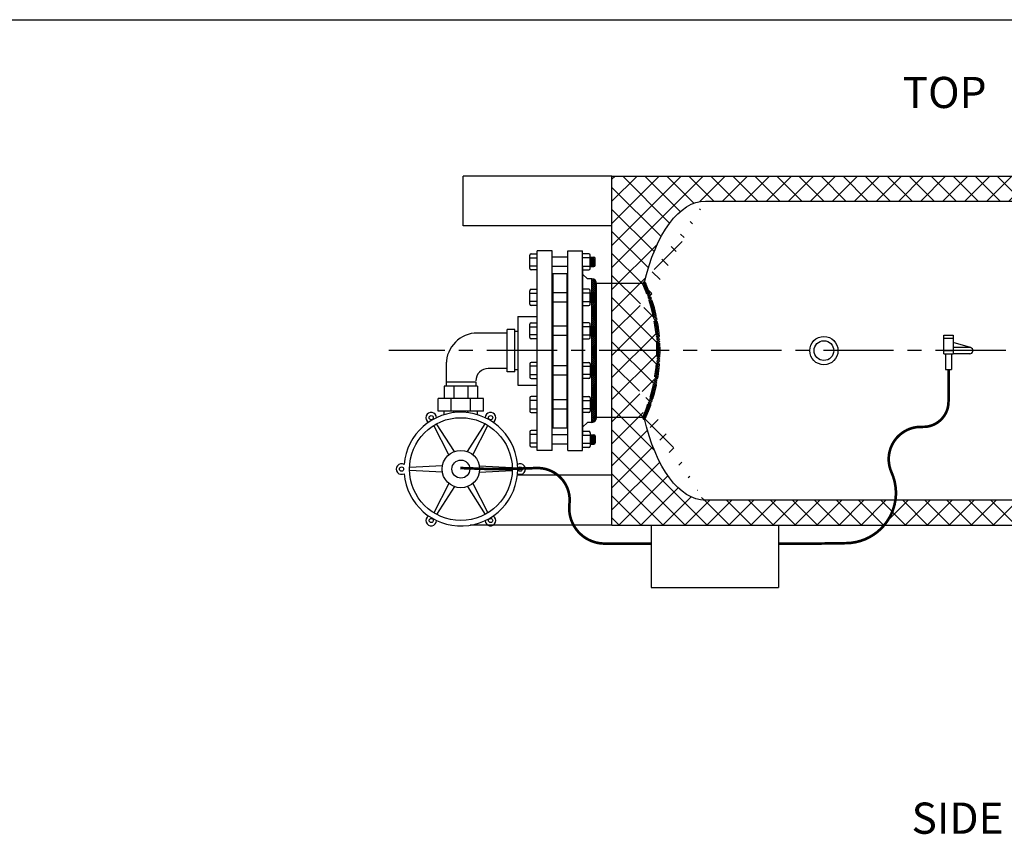
# Model space of a CAD drawing. Extents: x 206 to 438, y 0 to 179.
# Drawn here: x 285 to 364, y 114 to 179 of the extents above; entities that cross this region are included whole.
import ezdxf
from ezdxf.enums import TextEntityAlignment as Align

# ---------------------------------------------------------------- set-up
doc = ezdxf.new("R2010")
doc.units = 0
doc.header["$LTSCALE"] = 1.5
doc.header["$MEASUREMENT"] = 0
for name, pattern in [('CENTER', [2, 1.25, -0.25, 0.25, -0.25]), ('DOTX2', [0.5, 0, -0.5]), ('HIDDEN', [0.375, 0.25, -0.125])]:
    doc.linetypes.add(name, pattern=pattern)
doc.layers.get('0').update_dxf_attribs({"color": 250, "linetype": 'CONTINUOUS'})
for name, color, linetype in [('1', 1, 'CONTINUOUS'), ('3', 5, 'CONTINUOUS'), ('C', 3, 'CENTER'), ('DIMTXT', 3, 'CONTINUOUS'), ('H1', 6, 'HIDDEN'), ('H2', 6, 'DOTX2')]:
    doc.layers.add(name, color=color, linetype=linetype)
doc.styles.add('TXT', font='txt')

# ---------------------------------------------------------------- blocks, each defined once
blk = doc.blocks.new('*X14')
at = {"color": 0}
for p, q in [((38.56069041890247, -46.35654268148415), (38.19001577159172, -45.98586803417341)), ((38.21262035653126, -46.10986329996453), (38.34091631294756, -45.98156734354824)), ((38.26933590604793, -46.21224677621483), (38.50001533871452, -45.98156734354824)), ((38.71981410673353, -46.35656734354824), (38.34481410673353, -45.98156734354824)), ((38.3510973706692, -46.28958433736054), (38.6591143644815, -45.98156734354824)), ((38.45861701615716, -46.34116371763955), (38.81821339024847, -45.98156734354824)), ((38.87891313250051, -46.35656734354824), (38.50391313250051, -45.98156734354824)), ((38.60231241601543, -46.35656734354824), (38.97731241601544, -45.98156734354824)), ((39.03801215826748, -46.35656734354824), (38.66301215826748, -45.98156734354824)), ((38.76141144178241, -46.35656734354824), (39.13641144178242, -45.98156734354824)), ((39.19711118403445, -46.35656734354824), (38.82211118403445, -45.98156734354824)), ((38.92051046754938, -46.35656734354824), (39.29551046754939, -45.98156734354824)), ((39.35621020980143, -46.35656734354824), (38.98121020980143, -45.98156734354824)), ((39.07960949331636, -46.35656734354824), (39.45460949331637, -45.98156734354824)), ((39.5153092355684, -46.35656734354824), (39.1403092355684, -45.98156734354824)), ((39.23870851908333, -46.35656734354824), (39.61370851908334, -45.98156734354824)), ((39.67440826133537, -46.35656734354824), (39.29940826133537, -45.98156734354824)), ((39.39780754485029, -46.35656734354824), (39.77280754485031, -45.98156734354824)), ((39.83350728710234, -46.35656734354824), (39.45850728710234, -45.98156734354824)), ((39.55690657061728, -46.35656734354824), (39.93190657061729, -45.98156734354824)), ((39.99260631286932, -46.35656734354824), (39.61760631286932, -45.98156734354824)), ((39.71600559638425, -46.35656734354824), (40.09100559638426, -45.98156734354824)), ((40.15170533863629, -46.35656734354824), (39.77670533863629, -45.98156734354824)), ((39.87510462215123, -46.35656734354824), (40.25010462215123, -45.98156734354824)), ((40.31080436440326, -46.35656734354824), (39.93580436440326, -45.98156734354824)), ((40.0342036479182, -46.35656734354824), (40.4092036479182, -45.98156734354824)), ((40.46990339017024, -46.35656734354824), (40.09490339017024, -45.98156734354824)), ((40.19330267368517, -46.35656734354824), (40.56830267368517, -45.98156734354824)), ((40.62900241593721, -46.35656734354824), (40.25400241593721, -45.98156734354824)), ((40.35240169945214, -46.35656734354824), (40.72740169945215, -45.98156734354824)), ((40.78810144170418, -46.35656734354824), (40.41310144170419, -45.98156734354824)), ((40.51150072521911, -46.35656734354824), (40.88650072521912, -45.98156734354824)), ((40.94720046747116, -46.35656734354824), (40.57220046747116, -45.98156734354824)), ((40.67059975098609, -46.35656734354824), (41.0455997509861, -45.98156734354824)), ((41.10629949323813, -46.35656734354824), (40.73129949323813, -45.98156734354824)), ((40.82969877675306, -46.35656734354824), (41.20469877675307, -45.98156734354824)), ((41.2653985190051, -46.35656734354824), (40.8903985190051, -45.98156734354824)), ((40.98879780252003, -46.35656734354824), (41.36379780252004, -45.98156734354824)), ((41.42449754477207, -46.35656734354824), (41.04949754477207, -45.98156734354824)), ((41.14789682828701, -46.35656734354824), (41.52289682828702, -45.98156734354824)), ((41.58359657053904, -46.35656734354824), (41.20859657053905, -45.98156734354824)), ((41.30699585405398, -46.35656734354824), (41.68199585405399, -45.98156734354824)), ((41.74269559630602, -46.35656734354824), (41.36769559630602, -45.98156734354824)), ((41.46609487982096, -46.35656734354824), (41.84109487982096, -45.98156734354824)), ((41.90179462207299, -46.35656734354824), (41.526794622073, -45.98156734354824)), ((41.62519390558793, -46.35656734354824), (42.00019390558793, -45.98156734354824)), ((42.06089364783997, -46.35656734354824), (41.68589364783997, -45.98156734354824)), ((41.7842929313549, -46.35656734354824), (42.1592929313549, -45.98156734354824)), ((42.21999267360694, -46.35656734354824), (41.84499267360695, -45.98156734354824)), ((41.94339195712188, -46.35656734354824), (42.31839195712188, -45.98156734354824)), ((42.37909169937392, -46.35656734354824), (42.00409169937392, -45.98156734354824)), ((42.10249098288885, -46.35656734354824), (42.47749098288885, -45.98156734354824)), ((42.53819072514089, -46.35656734354824), (42.16319072514089, -45.98156734354824)), ((42.26159000865582, -46.35656734354824), (42.63659000865583, -45.98156734354824)), ((42.69728975090786, -46.35656734354824), (42.32228975090786, -45.98156734354824)), ((42.42068903442279, -46.35656734354824), (42.7956890344228, -45.98156734354824)), ((42.85638877667483, -46.35656734354824), (42.48138877667483, -45.98156734354824)), ((42.57978806018976, -46.35656734354824), (42.95478806018977, -45.98156734354824)), ((43.0154878024418, -46.35656734354824), (42.64048780244181, -45.98156734354824)), ((42.73888708595674, -46.35656734354824), (43.11388708595675, -45.98156734354824)), ((43.17458682820878, -46.35656734354824), (42.79958682820878, -45.98156734354824)), ((42.89798611172371, -46.35656734354824), (43.27298611172372, -45.98156734354824)), ((43.33368585397575, -46.35656734354824), (42.95868585397575, -45.98156734354824)), ((43.0570851374907, -46.35656734354824), (43.4320851374907, -45.98156734354824)), ((43.49278487974272, -46.35656734354824), (43.11778487974273, -45.98156734354824)), ((43.21618416325766, -46.35656734354824), (43.59118416325767, -45.98156734354824)), ((43.6518839055097, -46.35656734354824), (43.2768839055097, -45.98156734354824)), ((43.37528318902463, -46.35656734354824), (43.75028318902464, -45.98156734354824)), ((43.81098293127667, -46.35656734354824), (43.43598293127668, -45.98156734354824)), ((43.53438221479161, -46.35656734354824), (43.90938221479161, -45.98156734354824)), ((43.97008195704365, -46.35656734354824), (43.59508195704365, -45.98156734354824)), ((43.69348124055858, -46.35656734354824), (44.06848124055858, -45.98156734354824)), ((44.12918098281062, -46.35656734354824), (43.75418098281062, -45.98156734354824)), ((43.85258026632556, -46.35656734354824), (44.22758026632556, -45.98156734354824)), ((44.28828000857759, -46.35656734354824), (43.91328000857759, -45.98156734354824)), ((44.01167929209253, -46.35656734354824), (44.38667929209253, -45.98156734354824)), ((44.44737903434456, -46.35656734354824), (44.07237903434456, -45.98156734354824)), ((44.1707783178595, -46.35656734354824), (44.5457783178595, -45.98156734354824)), ((44.60647806011153, -46.35656734354824), (44.23147806011154, -45.98156734354824)), ((44.32987734362646, -46.35656734354824), (44.70487734362647, -45.98156734354824)), ((44.76557708587851, -46.35656734354824), (44.39057708587851, -45.98156734354824)), ((44.48897636939346, -46.35656734354824), (44.86397636939346, -45.98156734354824)), ((44.92467611164548, -46.35656734354824), (44.54967611164549, -45.98156734354824)), ((44.64807539516043, -46.35656734354824), (45.02307539516043, -45.98156734354824)), ((45.08377513741245, -46.35656734354824), (44.70877513741246, -45.98156734354824)), ((44.8071744209274, -46.35656734354824), (45.1821744209274, -45.98156734354824)), ((45.24287416317943, -46.35656734354824), (44.86787416317943, -45.98156734354824)), ((44.96627344669437, -46.35656734354824), (45.34127344669437, -45.98156734354824)), ((45.4019731889464, -46.35656734354824), (45.02697318894641, -45.98156734354824)), ((45.12537247246134, -46.35656734354824), (45.50037247246134, -45.98156734354824)), ((45.56107221471338, -46.35656734354824), (45.18607221471338, -45.98156734354824)), ((45.28447149822832, -46.35656734354824), (45.65947149822833, -45.98156734354824)), ((45.72017124048035, -46.35656734354824), (45.34517124048035, -45.98156734354824)), ((45.44357052399529, -46.35656734354824), (45.8185705239953, -45.98156734354824)), ((45.87927026624732, -46.35656734354824), (45.50427026624732, -45.98156734354824)), ((45.60266954976226, -46.35656734354824), (45.97766954976227, -45.98156734354824)), ((46.03836929201429, -46.35656734354824), (45.6633692920143, -45.98156734354824)), ((45.76176857552923, -46.35656734354824), (46.13676857552923, -45.98156734354824)), ((46.19746831778127, -46.35656734354824), (45.82246831778127, -45.98156734354824)), ((45.9208676012962, -46.35656734354824), (46.2958676012962, -45.98156734354824)), ((46.35656734354824, -46.35656734354824), (45.98156734354824, -45.98156734354824)), ((46.07996662706319, -46.35656734354824), (46.45496662706319, -45.98156734354824)), ((46.51566636931521, -46.35656734354824), (46.14066636931522, -45.98156734354824)), ((46.23906565283016, -46.35656734354824), (46.61406565283016, -45.98156734354824)), ((46.67476539508218, -46.35656734354824), (46.29976539508219, -45.98156734354824)), ((46.39816467859713, -46.35656734354824), (46.77316467859713, -45.98156734354824)), ((46.83386442084916, -46.35656734354824), (46.45886442084917, -45.98156734354824)), ((46.5572637043641, -46.35656734354824), (46.9322637043641, -45.98156734354824)), ((46.99296344661613, -46.35656734354824), (46.61796344661614, -45.98156734354824)), ((46.71636273013107, -46.35656734354824), (47.09136273013107, -45.98156734354824)), ((47.15206247238311, -46.35656734354824), (46.77706247238311, -45.98156734354824)), ((46.87546175589806, -46.35656734354824), (47.25046175589806, -45.98156734354824)), ((47.31116149815008, -46.35656734354824), (46.93616149815008, -45.98156734354824)), ((47.03456078166502, -46.35656734354824), (47.40956078166503, -45.98156734354824)), ((47.47026052391705, -46.35656734354824), (47.09526052391706, -45.98156734354824)), ((47.19365980743199, -46.35656734354824), (47.568659807432, -45.98156734354824)), ((47.62935954968403, -46.35656734354824), (47.25435954968403, -45.98156734354824)), ((47.35275883319896, -46.35656734354824), (47.72775883319897, -45.98156734354824)), ((47.788458575451, -46.35656734354824), (47.413458575451, -45.98156734354824)), ((47.51185785896593, -46.35656734354824), (47.88685785896594, -45.98156734354824)), ((47.94755760121797, -46.35656734354824), (47.57255760121798, -45.98156734354824)), ((47.67095688473292, -46.35656734354824), (48.04595688473292, -45.98156734354824)), ((48.10665662698494, -46.35656734354824), (47.73165662698495, -45.98156734354824)), ((47.83005591049989, -46.35656734354824), (48.20505591049989, -45.98156734354824)), ((48.26575565275191, -46.35656734354824), (47.89075565275192, -45.98156734354824)), ((47.98915493626686, -46.35656734354824), (48.36415493626686, -45.98156734354824)), ((48.42485467851889, -46.35656734354824), (48.0498546785189, -45.98156734354824)), ((48.14825396203383, -46.35656734354824), (48.52325396203383, -45.98156734354824)), ((48.58395370428586, -46.35656734354824), (48.20895370428587, -45.98156734354824)), ((48.3073529878008, -46.35656734354824), (48.6823529878008, -45.98156734354824)), ((48.74305273005284, -46.35656734354824), (48.36805273005285, -45.98156734354824)), ((48.46645201356779, -46.35656734354824), (48.84145201356779, -45.98156734354824)), ((48.90215175581981, -46.35656734354824), (48.52715175581982, -45.98156734354824)), ((48.62555103933476, -46.35656734354824), (49.00055103933476, -45.98156734354824)), ((49.06125078158678, -46.35656734354824), (48.68625078158679, -45.98156734354824)), ((48.78465006510173, -46.35656734354824), (49.15965006510173, -45.98156734354824)), ((49.22034980735376, -46.35656734354824), (48.84534980735376, -45.98156734354824)), ((48.9437490908687, -46.35656734354824), (49.3187490908687, -45.98156734354824)), ((49.37466967158189, -46.3517881820094), (49.00444883312073, -45.98156734354824)), ((49.10284811663566, -46.35656734354824), (49.47784811663567, -45.98156734354824)), ((49.49339294919817, -46.31141243385871), (49.16354785888771, -45.98156734354824)), ((49.26194714240265, -46.35656734354824), (49.63694714240265, -45.98156734354824)), ((49.58395640915644, -46.24287686805), (49.32264688465468, -45.98156734354824)), ((49.44389871393101, -46.33371479778685), (49.66713856376624, -46.11047494795162)), ((49.6500840420631, -46.14990547518969), (49.48174591042166, -45.98156734354824)), ((49.6871244302946, -46.02784683765422), (49.64084493618863, -45.98156734354824))]:
    blk.add_line(p, q, dxfattribs=at)

msp = doc.modelspace()

# ---------------------------------------------------------------- hatches: boundary and pattern name
at = {"layer": 'H2'}
h = msp.add_hatch(dxfattribs=at)
h.set_pattern_fill('ANSI37', color=256, scale=10, style=0)
h.set_pattern_definition([(45, (0, 0), (-0.8838834764831843, 0.8838834764831844), []), (135, (0, 0), (-0.8838834764831844, -0.8838834764831843), [])])
edge = h.paths.add_edge_path()
edge.add_line((332.6674629895526, 166.7512079556598), (332.6674629895526, 158.1262079556597))
edge.add_line((332.6674629895526, 158.1262079556597), (335.1250487852585, 158.1262079556597))
edge.add_arc((335.2500487852585, 158.1262079556597), 0.1250000000000119, 76.89012157951151, 179.999999999987, ccw=False)
edge.add_ellipse((340.1674629895525, 152.7512079556598), major_axis=(1.4210854715202e-14, 12), ratio=0.4583333333333321, start_angle=359.99999999999756, end_angle=422.73788771433715, ccw=False)
edge.add_line((340.1674629895534, 164.7512079556598), (392.3283175110859, 164.7512079556598))
edge.add_ellipse((392.1674629895525, 152.7512079556598), major_axis=(-1.4210854715202e-14, 12), ratio=0.4583333333333321, start_angle=272.0545710898562, end_angle=360.00000000003337, ccw=False)
edge.add_line((397.6639272258189, 153.1814241042941), (399.6674629895525, 153.1814241042941))
edge.add_line((399.6674629895525, 153.1814241042941), (399.6674629895525, 166.7512079556598))
edge.add_line((399.6674629895525, 166.7512079556598), (332.6674629895526, 166.7512079556598))
edge = h.paths.add_edge_path()
edge.add_ellipse((392.1674629895525, 152.7512079556598), major_axis=(-1.4210854715202e-14, 12), ratio=0.4583333333333321, start_angle=180, end_angle=267.94542891014373, ccw=False)
edge.add_line((392.3283175110876, 140.7512079556598), (370.6427029881369, 140.7512079556598))
edge.add_line((370.6427029881369, 140.7512079556598), (370.642702988137, 138.7512079556598))
edge.add_line((370.642702988137, 138.7512079556598), (399.3596688962756, 138.7512079556597))
edge.add_line((399.3596688962756, 138.7512079556597), (399.6674629895525, 139.0590020489367))
edge.add_line((399.6674629895525, 139.0590020489367), (399.6674629895526, 152.3209918070254))
edge.add_line((399.6674629895526, 152.3209918070254), (397.663927225819, 152.3209918070254))
h.paths.add_polyline_path([(369.3277029881367, 138.7512079556598), (369.3277029881368, 140.7512079556598), (355.4041302209482, 140.7512079556598, -0.1386403601826779), (354.5063843892337, 138.7512079556598)])
edge = h.paths.add_edge_path()
edge.add_ellipse((340.1674629895525, 152.7512079556598), major_axis=(1.4210854715202e-14, 12), ratio=0.4583333333333321, start_angle=117.26211228566379, end_angle=180, ccw=False)
edge.add_arc((335.2500487852581, 147.3762079556593), 0.1249999999998295, 179.9999999997916, 283.1098784207494, ccw=False)
edge.add_line((335.1250487852582, 147.3762079556597), (332.6674629895525, 147.3762079556597))
edge.add_line((332.6674629895525, 147.3762079556597), (332.6674629895525, 138.7512079556598))
edge.add_line((332.6674629895525, 138.7512079556598), (354.5063843892337, 138.7512079556598))
edge.add_arc((351.418124073339, 141.3389312631719), 4.029102095377006, 320.0395956095207, 351.6123638906388)
edge.add_line((355.4041302209482, 140.7512079556598), (339.9848904829809, 140.7512079556598))
h.paths.add_polyline_path([(332.6674629895525, 147.3762079556597), (335.1129517472506, 147.3762079556597, 0.2159649496925228), (335.112951747251, 158.1262079556597), (332.6674629895526, 158.1262079556597)])

# ---------------------------------------------------------------- linework, layer by layer
for p, q in [((332.6674629895525, 166.7512079556597), (320.7375615722683, 166.7512079556595)), ((320.7375615722685, 162.7512079556595), (320.7375615722682, 166.7512079556593)), ((332.6674629895526, 162.7512079556597), (320.7375615722685, 162.7512079556595)), ((326.6726978000145, 144.7512079556597), (326.6726978000145, 160.7512079556597)), ((327.8606978000146, 160.7512079556597), (326.6726978000145, 160.7512079556597)), ((327.8606978000146, 144.7512079556597), (327.8606978000146, 160.7512079556597)), ((329.1207041509497, 144.7512079556597), (329.1207041509497, 160.7512079556597)), ((329.1207041509497, 160.7512079556597), (330.3087041509496, 160.7512079556597)), ((330.3087041509496, 144.7512079556597), (330.3087041509496, 160.7512079556597)), ((329.1207041509497, 160.2465436699246), (327.8606978000146, 160.2465436699246)), ((329.1207041509497, 159.4999681939232), (327.8606978000146, 159.4999681939232)), ((327.8606978000146, 158.9387079556597), (329.1207041509497, 158.9387079556597)), ((330.3087041509496, 159.5012079556597), (330.3087041509496, 146.0012079556597)), ((330.3087041509496, 159.5012079556597), (330.3087041509496, 146.0012079556597)), ((330.7136534637616, 158.5012079556597), (330.3087041509496, 158.8931527568681)), ((330.3087041509496, 158.2512079556597), (330.3087041509497, 147.2512079556597)), ((330.3087041509493, 158.2512079556597), (330.3087041509496, 147.2512079556597)), ((331.0582041509497, 158.5012079556597), (330.7136534637616, 158.5012079556597)), ((331.0582041509497, 147.0012079556597), (331.0582041509497, 158.5012079556597)), ((332.6674629895525, 158.1262079556597), (331.1837041509496, 158.1262079556601)), ((331.4332041509497, 147.3762079556597), (331.4332041509497, 158.1262079556597)), ((329.1207041509497, 157.3985594068833), (327.8606978000146, 157.3985594068833)), ((329.1207041509497, 156.6519839308819), (327.8606978000146, 156.6519839308819)), ((325.1106978000146, 155.4996697727235), (325.1106978000146, 149.9779558756133)), ((325.1106978000146, 155.4996697727235), (326.6726978000145, 155.4996697727235)), ((329.1207041509497, 154.7146779743154), (327.8606978000146, 154.7146779743154)), ((329.1207041509497, 153.968102498314), (327.8606978000146, 153.968102498314)), ((359.2924629895525, 152.5012079556598), (359.2924629895524, 154.0012079556598)), ((359.2924629895524, 154.0012079556598), (360.0424629895525, 154.0012079556598)), ((359.2924629895525, 153.7512079556598), (360.0424629895525, 153.7512079556598)), ((360.0424629895525, 154.0012079556598), (360.0424629895525, 152.5012079556598)), ((361.4395506250936, 152.9912383193239), (360.0424629895525, 153.3980642436475)), ((359.2924629895525, 152.7512079556598), (360.0424629895525, 152.7512079556598)), ((359.2924629895525, 152.5012079556598), (360.0424629895525, 152.5012079556598)), ((359.4174629895525, 152.5012079556598), (359.4174629895525, 151.2512079556598)), ((359.9174629895525, 152.5012079556598), (359.9174629895525, 151.2512079556598)), ((361.4053137320564, 153.0012079556598), (360.0424629895525, 153.0012079556598)), ((361.3696548132067, 152.5012079556598), (360.0424629895525, 152.5012079556598)), ((329.1207041509497, 151.5343134130055), (327.8606978000146, 151.5343134130055)), ((359.4174629895525, 151.2512079556598), (359.9174629895525, 151.2512079556598)), ((329.1207041509497, 150.787737937004), (327.8606978000146, 150.787737937004)), ((325.1106978000146, 149.9779558756129), (326.6726978000145, 149.9779558756133)), ((329.1207041509497, 148.8014904311183), (327.8606978000146, 148.8014904311183)), ((329.1207041509497, 148.0549149551168), (327.8606978000146, 148.0549149551168)), ((330.7136534637616, 147.0012079556597), (330.3087041509496, 146.6092631544513)), ((331.0582041509497, 147.0012079556597), (330.7136534637616, 147.0012079556597)), ((332.6674629895526, 147.3762079556597), (331.1837041509496, 147.3762079556597)), ((319.5884447046762, 144.4062946927031), (318.3746550402279, 146.7586400612297)), ((320.0214574065683, 144.6562946927031), (318.591161391174, 146.8836400612297)), ((321.067464650451, 144.6562946927031), (322.4977606658456, 146.8836400612297)), ((321.5004773523433, 144.4062946927031), (322.7142670167916, 146.7586400612297)), ((327.8606978000146, 146.5637079556597), (329.1207041509497, 146.5637079556597)), ((329.1207041509497, 146.0024477173963), (327.8606978000146, 146.0024477173963)), ((327.8606978000146, 144.7512079556597), (326.6726978000145, 144.7512079556597)), ((329.1207041509497, 145.2558722413948), (327.8606978000146, 145.2558722413948)), ((329.1207041509497, 144.7512079556597), (330.3087041509496, 144.7512079556597)), ((319.0654410827349, 143.5004258469582), (316.421355402892, 143.3754258469582)), ((319.0654410827349, 143.0004258469582), (316.421355402892, 143.1254258469582)), ((322.0234809742847, 143.5004258469582), (324.6675666541273, 143.3754258469582)), ((322.0234809742847, 143.0004258469582), (324.6675666541273, 143.1254258469582)), ((332.6674629895528, 142.7512079556597), (325.0795671735748, 142.7512079556603)), ((319.5884447046762, 142.0945570012134), (318.3746550402277, 139.7422116326868)), ((320.0214574065683, 141.8445570012134), (318.591161391174, 139.6172116326868)), ((321.067464650451, 141.8445570012134), (322.4977606658456, 139.6172116326868)), ((321.5004773523433, 142.0945570012134), (322.7142670167916, 139.7422116326868)), ((332.6674629895525, 138.7512079556597), (321.3017222889922, 138.7512079556606))]:
    msp.add_line(p, q)
at = {"const_width": 0.125}
for points in [[(327.9241169959146, 158.9387079556597), (327.9241169959146, 146.5637079556597)], [(329.0603647581192, 158.9387079556597), (329.0603647581192, 146.5637079556597)]]:
    msp.add_lwpolyline(points, dxfattribs=at)
at = {"const_width": 0.2118034688661553}
for points in [[(359.6674629895525, 151.2512079556598), (359.6674629895525, 148.6563353226077, -0.4260526094170209), (357.566955310725, 146.6387185401185, 0.556806556097447), (355.0951307435838, 142.9861366668623, -0.5372880382660993), (351.498055585696, 137.3106221081661, -0.006641291004925024), (346.0199979035821, 137.2746994650134, -0.006641291004925024)], [(335.8099979035821, 137.2746994650134), (332.0796274110704, 137.2746994650134, -0.4497670348980244), (329.2537803698046, 140.4612546274716, 0.4646241986295573), (326.5771960859493, 143.3340654497252, -0.02458187593353337), (320.4907564764691, 143.3340654497252)]]:
    msp.add_lwpolyline(points, format="xyb", dxfattribs=at)
for centre, radius in [((349.6674629895525, 152.7512079556598), 1.132314531779571), ((349.6674629895525, 152.7512079556598), 0.7918891179800767), ((320.5444610285097, 143.2504258469582), 4.125), ((318.1637443818558, 147.3739480373876), 0.1690626359552994), ((322.9251776751637, 147.3739480373876), 0.1690626359552994), ((320.5444610285097, 143.2504258469582), 1.5), ((320.5444610285097, 143.2504258469582), 0.71875), ((315.7830277352018, 143.2504258469582), 0.1690626359552994), ((325.3058943218175, 143.2504258469582), 0.1690626359552994), ((318.1637443818558, 139.1269036565288), 0.1690626359552994), ((322.9251776751637, 139.1269036565288), 0.1690626359552994)]:
    msp.add_circle(centre, radius)
for centre, radius, start, end in [((331.0582041509497, 158.1262079556597), 0.375, 0, 90), ((335.2500487852585, 158.1262079556597), 0.1250000000000119, 24.12690643636395, 204.1269064363639), ((361.3696548132067, 152.7512079556598), 0.25, 270, 73.76466679779293), ((320.5444610285097, 143.2504258469582), 4.5625, 184.6328814023394, 175.3671185976605), ((318.1637443818558, 147.3739480373876), 0.4260667066922359, 359.8746028732318, 240.1253971267683), ((322.9251776751637, 147.3739480373876), 0.4260667066922359, 299.8746028732316, 180.1253971267682), ((331.0582041509497, 147.3762079556597), 0.375, 270, 0), ((335.2500487852581, 147.3762079556593), 0.1249999999998152, 155.8730935637525, 335.8730935636886), ((315.7830277352018, 143.2504258469582), 0.4260667066922359, 59.87460287323223, 300.1253971267678), ((325.3058943218175, 143.2504258469582), 0.4260667066922359, 239.8746028732322, 120.1253971267678), ((318.1637443818558, 139.1269036565288), 0.4260667066922359, 119.8746028732317, 0.1253971267682112), ((322.9251776751637, 139.1269036565288), 0.4260667066922359, 179.8746028732318, 60.12539712676836)]:
    msp.add_arc(centre, radius, start, end)
at = {"layer": '1'}
for p, q in [((332.6674629895525, 138.7512079556598), (332.6674629895525, 166.7512079556597)), ((332.6674629895525, 166.7512079556597), (399.6674629895525, 166.7512079556598)), ((340.1674629895527, 164.7512079556598), (392.3087568759901, 164.7512079556598)), ((326.065291554411, 159.3342916388844), (326.065291554411, 160.4087477808887)), ((326.1774105253264, 160.5208667518043), (326.6726978000145, 160.5208667518038)), ((330.8148038911297, 160.5208667518043), (330.3087041509496, 160.5208667518043)), ((330.9269228620451, 159.3342916388844), (330.9269228620451, 160.4087477808887)), ((326.065291554411, 160.2048743410312), (326.6726978000145, 160.2048743410312)), ((330.9269228620451, 160.2048743410312), (330.3087041509496, 160.2048743410312)), ((330.9269228620451, 160.2465436699246), (331.2031570160123, 160.2465436699246)), ((331.0251088465627, 159.4999681939232), (330.9269228620451, 160.2339457589394)), ((331.0007104461438, 159.4999681939232), (330.9269228620451, 160.0515584394272)), ((330.9733842376745, 159.4999681939232), (330.9269228620451, 159.8472846415741)), ((330.9489858372556, 159.4999681939232), (330.9269228620451, 159.6648973220619)), ((331.052435055032, 159.4999681939232), (330.95256381697, 160.2465436699246)), ((331.0768334554512, 159.4999681939232), (330.976962217389, 160.2465436699246)), ((331.1041596639202, 159.4999681939232), (331.0042884258582, 160.2465436699246)), ((331.1308352483784, 159.4999681939232), (331.0309640103164, 160.2465436699246)), ((331.1581614568477, 159.4999681939232), (331.0582902187857, 160.2465436699246)), ((331.1825598572666, 159.4999681939232), (331.0826886192046, 160.2465436699246)), ((331.2098592441455, 159.5001686955086), (331.1100148276739, 160.2465436699246)), ((331.2337165911524, 159.5042132754749), (331.1344132280929, 160.2465436699246)), ((331.2568510791459, 159.5136615013996), (331.1588116285118, 160.2465436699246)), ((331.2817122260874, 159.5320887735472), (331.1861378369811, 160.2465436699246)), ((331.3152759869279, 159.6120871648384), (331.3152759869279, 160.134424699009)), ((326.6726978000145, 159.5381650787419), (326.065291554411, 159.5381650787419)), ((326.6726978000145, 159.2221726679688), (326.1774105253264, 159.2221726679688)), ((330.3087041509496, 159.5381650787419), (330.9269228620451, 159.5381650787419)), ((330.3087041509496, 159.2221726679688), (330.8148038911297, 159.2221726679688)), ((330.9269228620451, 159.4999681939232), (331.2031570160123, 159.4999681939232)), ((335.2500487852585, 158.1262079556597), (332.6674629895526, 158.1262079556597)), ((326.065291554411, 156.4863073758436), (326.065291554411, 157.5607635178478)), ((326.065291554411, 157.3568900779903), (326.6726978000145, 157.3568900779903)), ((326.1774105253264, 157.672882488763), (326.6726978000145, 157.672882488763)), ((330.8148038911297, 157.672882488763), (330.3087041509496, 157.672882488763)), ((330.9269228620451, 157.3568900779903), (330.3087041509496, 157.3568900779903)), ((330.9269228620451, 156.4863073758436), (330.9269228620451, 157.5607635178478)), ((330.9269228620451, 157.3985594068833), (331.2031570160123, 157.3985594068833)), ((331.0251088465627, 156.6519839308819), (330.9269228620451, 157.3859614958985)), ((331.0007104461438, 156.6519839308819), (330.9269228620451, 157.2035741763864)), ((331.052435055032, 156.6519839308819), (330.95256381697, 157.3985594068833)), ((331.0768334554512, 156.6519839308819), (330.976962217389, 157.3985594068833)), ((331.1041596639202, 156.6519839308819), (331.0042884258582, 157.3985594068833)), ((331.1308352483784, 156.6519839308819), (331.0309640103164, 157.3985594068833)), ((331.1581614568477, 156.6519839308819), (331.0582902187857, 157.3985594068833)), ((331.1825598572666, 156.6519839308819), (331.0826886192046, 157.3985594068833)), ((331.2098592441455, 156.6521844324677), (331.1100148276739, 157.3985594068833)), ((331.2337165911524, 156.6562290124341), (331.1344132280929, 157.3985594068833)), ((331.2568510791459, 156.6656772383592), (331.1588116285118, 157.3985594068833)), ((331.2817122260874, 156.6841045105063), (331.1861378369811, 157.3985594068833)), ((331.3152759869279, 156.7641029017975), (331.3152759869279, 157.2864404359682)), ((326.6726978000145, 156.6901808157006), (326.065291554411, 156.6901808157006)), ((330.3087041509496, 156.6901808157006), (330.9269228620451, 156.6901808157006)), ((330.9733842376745, 156.6519839308819), (330.9269228620451, 156.9993003785328)), ((330.9489858372556, 156.6519839308819), (330.9269228620451, 156.8169130590211)), ((330.9269228620451, 156.6519839308819), (331.2031570160123, 156.6519839308819)), ((326.6726978000145, 156.3741884049279), (326.1774105253264, 156.3741884049279)), ((330.3087041509496, 156.3741884049279), (330.8148038911297, 156.3741884049279)), ((326.065291554411, 153.8024259432752), (326.065291554411, 154.8768820852794)), ((326.1774105253264, 154.9890010561951), (326.6726978000145, 154.9890010561951)), ((330.8148038911297, 154.9890010561951), (330.3087041509496, 154.9890010561951)), ((330.9269228620451, 153.8024259432752), (330.9269228620451, 154.8768820852794)), ((324.2461941714043, 154.1664551974243), (321.8711941714043, 154.1664551974243)), ((324.244711846334, 151.0639448154895), (324.2447118463331, 154.4384457189651)), ((324.8841810047722, 154.4384457189651), (324.244711846334, 154.4384457189651)), ((324.8841810047722, 151.0639448154895), (324.8841810047713, 154.4384457189651)), ((325.1106978000146, 154.2912056491625), (324.8841810047722, 154.291205649162)), ((326.065291554411, 154.6730086454224), (326.6726978000145, 154.6730086454224)), ((330.9269228620451, 154.6730086454224), (330.3087041509496, 154.6730086454224)), ((330.9269228620451, 154.7146779743154), (331.2031570160123, 154.7146779743154)), ((331.0251088465627, 153.968102498314), (330.9269228620451, 154.7020800633302)), ((331.0007104461438, 153.968102498314), (330.9269228620451, 154.5196927438185)), ((330.9733842376745, 153.968102498314), (330.9269228620451, 154.3154189459649)), ((330.9489858372556, 153.968102498314), (330.9269228620451, 154.1330316264527)), ((331.052435055032, 153.968102498314), (330.95256381697, 154.7146779743154)), ((331.0768334554512, 153.968102498314), (330.976962217389, 154.7146779743154)), ((331.1041596639202, 153.968102498314), (331.0042884258582, 154.7146779743154)), ((331.1308352483784, 153.968102498314), (331.0309640103164, 154.7146779743154)), ((331.1581614568477, 153.968102498314), (331.0582902187857, 154.7146779743154)), ((331.1825598572666, 153.968102498314), (331.0826886192046, 154.7146779743154)), ((331.2098592441455, 153.9683029998994), (331.1100148276739, 154.7146779743154)), ((331.2337165911524, 153.9723475798662), (331.1344132280929, 154.7146779743154)), ((331.2568510791459, 153.9817958057908), (331.1588116285118, 154.7146779743154)), ((331.2817122260874, 154.000223077938), (331.1861378369811, 154.7146779743154)), ((331.3152759869279, 154.0802214692291), (331.3152759869279, 154.6025590033998)), ((326.6726978000145, 154.0062993831327), (326.065291554411, 154.0062993831327)), ((326.6726978000145, 153.69030697236), (326.1774105253264, 153.69030697236)), ((330.3087041509496, 154.0062993831327), (330.9269228620451, 154.0062993831327)), ((330.3087041509496, 153.69030697236), (330.8148038911297, 153.69030697236)), ((330.9269228620451, 153.968102498314), (331.2031570160123, 153.968102498314)), ((319.3569610285097, 151.7056327948996), (319.3569610285097, 149.9092806600504)), ((326.065291554411, 151.6999899680438), (326.065291554411, 150.62553382604)), ((326.6726978000145, 151.8121089389594), (326.1774105253264, 151.8121089389594)), ((330.3087041509496, 151.8121089389594), (330.8148038911297, 151.8121089389594)), ((330.9269228620451, 151.6999899680438), (330.9269228620451, 150.62553382604)), ((319.3711941714043, 151.6664551974243), (319.3711941714043, 149.9092806600504)), ((324.2461941714043, 151.3229697723197), (322.7461941714043, 151.3229697723197)), ((324.8841810047722, 151.0639448154895), (324.244711846334, 151.0639448154895)), ((325.1106978000146, 151.211184885293), (324.8841810047722, 151.211184885293)), ((326.6726978000145, 151.4961165281868), (326.065291554411, 151.4961165281868)), ((330.3087041509496, 151.4961165281868), (330.9269228620451, 151.4961165281868)), ((331.0251088465627, 151.5343134130055), (330.9269228620451, 150.8003358479889)), ((331.0007104461438, 151.5343134130055), (330.9269228620451, 150.982723167501)), ((330.9733842376745, 151.5343134130055), (330.9269228620451, 151.1869969653546)), ((330.9489858372556, 151.5343134130055), (330.9269228620451, 151.3693842848668)), ((330.9269228620451, 151.5343134130055), (331.2031570160123, 151.5343134130055)), ((331.052435055032, 151.5343134130055), (330.95256381697, 150.787737937004)), ((331.0768334554512, 151.5343134130055), (330.976962217389, 150.787737937004)), ((331.1041596639202, 151.5343134130055), (331.0042884258582, 150.787737937004)), ((331.1308352483784, 151.5343134130055), (331.0309640103164, 150.787737937004)), ((331.1581614568477, 151.5343134130055), (331.0582902187857, 150.787737937004)), ((331.1825598572666, 151.5343134130055), (331.0826886192046, 150.787737937004)), ((331.2098592441455, 151.5341129114201), (331.1100148276739, 150.787737937004)), ((331.2337165911524, 151.5300683314533), (331.1344132280929, 150.787737937004)), ((331.2568510791459, 151.5206201055286), (331.1588116285118, 150.787737937004)), ((331.2817122260874, 151.5021928333815), (331.1861378369811, 150.787737937004)), ((331.3152759869279, 151.4221944420899), (331.3152759869279, 150.8998569079192)), ((319.3711941714043, 150.2512431771877), (321.7461941714034, 150.2512431771877)), ((321.7319610285097, 150.2512431771877), (321.7319610285097, 149.9092806600504)), ((321.7461941714043, 150.2512431771877), (321.7461941714043, 149.9092806600504)), ((326.065291554411, 150.8294072658971), (326.6726978000145, 150.8294072658971)), ((326.1774105253264, 150.5134148551244), (326.6726978000145, 150.5134148551244)), ((330.9269228620451, 150.8294072658971), (330.3087041509496, 150.8294072658971)), ((330.8148038911297, 150.5134148551244), (330.3087041509496, 150.5134148551244)), ((330.9269228620451, 150.787737937004), (331.2031570160123, 150.787737937004)), ((319.2100466809047, 149.9092806600504), (319.2100466809047, 148.9092806600504)), ((321.8788753761148, 149.9092806600504), (319.2100466809047, 149.9092806600504)), ((319.9772189033592, 149.9092806600504), (319.9772189033592, 148.9092806600504)), ((321.1117031536603, 149.9092806600504), (321.1117031536603, 148.9092806600504)), ((321.8788753761148, 149.9092806600504), (321.8788753761146, 148.9092806600504)), ((322.3569610285097, 148.9092806600504), (318.7319610285097, 148.9092806600504)), ((318.7319610285097, 147.9092806600504), (318.7319610285097, 148.9092806600504)), ((319.7646925487761, 147.9092806600504), (319.7646925487761, 148.9092806600504)), ((321.3242295082434, 147.9092806600504), (321.3242295082434, 148.9092806600504)), ((322.3569610285097, 147.9092806600504), (322.3569610285097, 148.9092806600504)), ((326.065291554411, 148.967166986157), (326.065291554411, 147.8927108441528)), ((326.6726978000145, 148.7632935462995), (326.065291554411, 148.7632935462995)), ((326.6726978000145, 149.0792859570722), (326.1774105253264, 149.0792859570722)), ((330.3087041509496, 149.0792859570722), (330.8148038911297, 149.0792859570722)), ((330.3087041509496, 148.7632935462995), (330.9269228620451, 148.7632935462995)), ((330.9269228620451, 148.967166986157), (330.9269228620451, 147.8927108441528)), ((330.9269228620451, 148.8014904311183), (331.2031570160123, 148.8014904311183)), ((330.9489858372556, 148.8014904311183), (330.9269228620451, 148.6365613029791)), ((330.9733842376745, 148.8014904311183), (330.9269228620451, 148.4541739834674)), ((331.0007104461438, 148.8014904311183), (330.9269228620451, 148.2499001856138)), ((331.0251088465627, 148.8014904311183), (330.9269228620451, 148.0675128661021)), ((331.052435055032, 148.8014904311183), (330.95256381697, 148.0549149551168)), ((331.0768334554512, 148.8014904311183), (330.976962217389, 148.0549149551168)), ((331.1041596639202, 148.8014904311183), (331.0042884258582, 148.0549149551168)), ((331.1308352483784, 148.8014904311183), (331.0309640103164, 148.0549149551168)), ((331.1581614568477, 148.8014904311183), (331.0582902187857, 148.0549149551168)), ((331.1825598572666, 148.8014904311183), (331.0826886192046, 148.0549149551168)), ((331.2098592441455, 148.8012899295329), (331.1100148276739, 148.0549149551168)), ((331.2337165911524, 148.7972453495661), (331.1344132280929, 148.0549149551168)), ((331.2568510791459, 148.7877971236414), (331.1588116285118, 148.0549149551168)), ((331.2817122260874, 148.7693698514938), (331.1861378369811, 148.0549149551168)), ((331.3152759869279, 148.6893714602026), (331.3152759869279, 148.1670339260324)), ((322.3569610285097, 147.9092806600504), (318.7319610285097, 147.9092806600504)), ((319.2100466809047, 147.6134230505911), (319.2100466809047, 147.9092806600504)), ((319.9772189033592, 147.7775267538802), (319.9772189033592, 147.9092806600504)), ((321.1117031536603, 147.7775267538802), (321.1117031536603, 147.9092806600504)), ((321.8788753761146, 147.6134230505911), (321.8788753761146, 147.9092806600504)), ((326.065291554411, 148.0965842840098), (326.6726978000145, 148.0965842840098)), ((326.1774105253264, 147.7805918732372), (326.6726978000145, 147.7805918732372)), ((330.9269228620451, 148.0965842840098), (330.3087041509496, 148.0965842840098)), ((330.8148038911297, 147.7805918732372), (330.3087041509496, 147.7805918732372)), ((330.9269228620451, 148.0549149551168), (331.2031570160123, 148.0549149551168)), ((335.2500487852575, 147.3762079556597), (332.6674629895526, 147.3762079556597)), ((326.065291554411, 146.2343440042698), (326.065291554411, 145.1598878622655)), ((326.6726978000145, 146.3464629751849), (326.1774105253264, 146.3464629751849)), ((330.3087041509496, 146.2802432433507), (330.8148038911297, 146.2802432433507)), ((330.9269228620451, 146.1681242724351), (330.9269228620451, 145.0936681304308)), ((326.6726978000145, 146.0304705644123), (326.065291554411, 146.0304705644123)), ((326.065291554411, 145.3637613021226), (326.6726978000145, 145.3637613021226)), ((330.3087041509496, 145.9642508325776), (330.9269228620451, 145.9642508325776)), ((330.9733842376745, 146.0024477173963), (330.9269228620451, 145.6551312697454)), ((330.9489858372556, 146.0024477173963), (330.9269228620451, 145.8375185892575)), ((330.9269228620451, 146.0024477173963), (331.2031570160123, 146.0024477173963)), ((331.0251088465627, 146.0024477173963), (330.9269228620451, 145.2684701523801)), ((331.0007104461438, 146.0024477173963), (330.9269228620451, 145.4508574718922)), ((331.052435055032, 146.0024477173963), (330.95256381697, 145.2558722413948)), ((331.0768334554512, 146.0024477173963), (330.976962217389, 145.2558722413948)), ((331.1041596639202, 146.0024477173963), (331.0042884258582, 145.2558722413948)), ((331.1308352483784, 146.0024477173963), (331.0309640103164, 145.2558722413948)), ((331.1581614568477, 146.0024477173963), (331.0582902187857, 145.2558722413948)), ((331.1825598572666, 146.0024477173963), (331.0826886192046, 145.2558722413948)), ((331.2098592441455, 146.0022472158109), (331.1100148276739, 145.2558722413948)), ((331.2337165911524, 145.9982026358445), (331.1344132280929, 145.2558722413948)), ((331.2568510791459, 145.9887544099194), (331.1588116285118, 145.2558722413948)), ((331.2817122260874, 145.9703271377723), (331.1861378369811, 145.2558722413948)), ((331.3152759869279, 145.8903287464811), (331.3152759869279, 145.3679912123104)), ((326.1774105253264, 145.0477688913499), (326.6726978000145, 145.0477688913499)), ((330.9269228620451, 145.2975415702883), (330.3087041509496, 145.2975415702883)), ((330.8148038911297, 144.9815491595152), (330.3087041509496, 144.9815491595152)), ((330.9269228620451, 145.2558722413948), (331.2031570160123, 145.2558722413948)), ((369.3277029881367, 140.7512079556598), (339.9805766362432, 140.7512079556598)), ((332.6674629895525, 138.7512079556598), (369.3277029881366, 138.7512079556598))]:
    msp.add_line(p, q, dxfattribs=at)
for centre, radius, start, end in [((326.1774105253264, 160.4087477808887), 0.1121189709154299, 90, 180), ((330.8148038911297, 160.4087477808887), 0.1121189709154299, 0, 90), ((331.2031570160123, 160.134424699009), 0.1121189709154299, 0, 90), ((331.2031570160123, 159.6120871648384), 0.1121189709154299, 270, 0), ((326.1774105253264, 159.3342916388844), 0.1121189709154299, 180, 270), ((330.8148038911297, 159.3342916388844), 0.1121189709154299, 270, 0), ((326.1774105253264, 157.5607635178478), 0.1121189709154299, 90, 180), ((330.8148038911297, 157.5607635178478), 0.1121189709154299, 0, 90), ((331.2031570160123, 157.2864404359682), 0.1121189709154299, 0, 90), ((326.1774105253264, 156.4863073758436), 0.1121189709154299, 180, 270), ((330.8148038911297, 156.4863073758436), 0.1121189709154299, 270, 0), ((331.2031570160123, 156.7641029017975), 0.1121189709154299, 270, 0), ((326.1774105253264, 154.8768820852794), 0.1121189709154299, 90, 180), ((330.8148038911297, 154.8768820852794), 0.1121189709154299, 0, 90), ((321.8711941714043, 151.6664551974243), 2.5, 90, 180), ((331.2031570160123, 154.6025590033998), 0.1121189709154299, 0, 90), ((331.2031570160123, 154.0802214692291), 0.1121189709154299, 270, 0), ((326.1774105253264, 153.8024259432752), 0.1121189709154299, 180, 270), ((330.8148038911297, 153.8024259432752), 0.1121189709154299, 270, 0), ((319.8569610285097, 151.7056327948996), 0.5, 157.7053267603715, 180), ((326.1774105253264, 151.6999899680438), 0.1121189709154299, 90, 180), ((330.8148038911297, 151.6999899680438), 0.1121189709154299, 0, 90), ((322.7461941714043, 150.3229697723197), 1, 90, 180), ((331.2031570160123, 151.4221944420899), 0.1121189709154299, 0, 90), ((331.2031570160123, 150.8998569079192), 0.1121189709154299, 270, 0), ((326.1774105253264, 150.62553382604), 0.1121189709154299, 180, 270), ((330.8148038911297, 150.62553382604), 0.1121189709154299, 270, 0), ((326.1774105253264, 148.967166986157), 0.1121189709154299, 90, 180), ((330.8148038911297, 148.967166986157), 0.1121189709154299, 0, 90), ((331.2031570160123, 148.6893714602026), 0.1121189709154299, 0, 90), ((326.1774105253264, 147.8927108441528), 0.1121189709154299, 180, 270), ((330.8148038911297, 147.8927108441528), 0.1121189709154299, 270, 0), ((331.2031570160123, 148.1670339260324), 0.1121189709154299, 270, 0), ((326.1774105253264, 146.2343440042698), 0.1121189709154299, 90, 180), ((330.8148038911297, 146.1681242724351), 0.1121189709154299, 0, 90), ((331.2031570160123, 145.8903287464811), 0.1121189709154299, 0, 90), ((331.2031570160123, 145.3679912123104), 0.1121189709154299, 270, 0), ((326.1774105253264, 145.1598878622655), 0.1121189709154299, 180, 270), ((330.8148038911297, 145.0936681304308), 0.1121189709154299, 270, 0)]:
    msp.add_arc(centre, radius, start, end, dxfattribs=at)
at = {"layer": '1', "extrusion": (0, 0, -1)}
for start_param, end_param in [(-1.106362505719795, 4.263256414560612e-14), (3.141592653589793, 4.247955159309519)]:
    msp.add_ellipse((340.1674629895525, 152.7512079556598), major_axis=(1.4210854715202e-14, 12), ratio=0.4583333333333321, start_param=start_param, end_param=end_param, dxfattribs=at)
at = {"layer": '3'}
for p, q in [((335.8099979035821, 138.7512079556599), (335.8099979035821, 133.7512079556599)), ((346.0199979035821, 138.7512079556598), (346.0199979035821, 133.7512079556598)), ((335.8099979035821, 133.7512079556599), (346.0199979035821, 133.7512079556598))]:
    msp.add_line(p, q, dxfattribs=at)
at = {"layer": 'C', "ltscale": 3}
msp.add_line((409.2604037852386, 152.7512079556598), (314.7616183569153, 152.7512079556598), dxfattribs=at)
at = {"layer": 'DIMTXT'}
msp.add_line((206.25, 179.296875), (438.28125, 179.296875), dxfattribs=at)
at = {"layer": 'H1', "ltscale": 3}
for p, q in [((335.5292056439374, 157.7925843990149), (335.138727121373, 158.1830629215794)), ((335.1542493256946, 158.0341078964314), (335.3365680763112, 158.2164266470479)), ((335.2080594626312, 157.9111413380713), (335.3979862961502, 158.1010681715902)), ((335.3983700088943, 158.1001967293546), (335.2473871235737, 158.2511796146753)), ((335.645458111315, 157.4995552363407), (335.1882878683732, 157.9567254792826)), ((335.2608128362027, 157.7871180163461), (335.4515163488153, 157.9778215289589)), ((335.3124961351776, 157.6620246200246), (335.5040062453403, 157.8535347301872)), ((335.7493572138195, 157.2188794385395), (335.3168016038072, 157.6514350485518)), ((335.3630954138041, 157.5358472033545), (335.5554430228751, 157.7281948124255)), ((335.4125960601007, 157.4085711543544), (335.6058131123082, 157.6017882065621)), ((335.8426008676804, 156.948859089382), (335.4308534640121, 157.3606064930502)), ((335.4609827617592, 157.280181160716), (335.6551023083894, 157.4743007073462)), ((335.5082394694521, 157.1506611731124), (335.7032957376443, 157.3457174413047)), ((335.5543493573102, 157.0199943656739), (335.7503778238881, 157.2160228322518)), ((335.9265178510428, 156.6881654107228), (335.5326528928782, 157.0820303688874)), ((335.599294780302, 156.8881630933688), (335.7963322511216, 157.0852005641887)), ((336.0021715601972, 156.4357350062719), (335.6238823550946, 156.8140242113745)), ((335.6430572282372, 156.7551488460076), (335.8411419235745, 156.9532335413448)), ((335.6856172760577, 156.6209321985314), (335.8847889226322, 156.8201038451059)), ((336.07042898885, 156.1907008823223), (335.7058585736036, 156.5552712975687)), ((335.7269545300625, 156.4854927572396), (335.9272544603556, 156.6857926875327)), ((335.7670475696601, 156.3488091015406), (335.9685188292609, 156.5502803611414)), ((335.8058738841936, 156.2108587207774), (336.0085613480009, 156.4135461845849)), ((336.1320082050161, 155.9523449708597), (335.7796353244102, 156.3047178514657)), ((335.8434098043282, 156.0716179456153), (336.0473603025354, 156.2755684438225)), ((336.1875119958889, 155.7200644846901), (335.846071777926, 156.0615047026531)), ((335.87963042743, 155.9310618734205), (336.0848928823351, 156.1363243283256)), ((336.2374523119258, 155.4933474733566), (335.9058795376391, 155.8249202476431)), ((335.914509536287, 155.7891642869808), (336.1211351111041, 155.9957898617981)), ((335.9480195104373, 155.6458975658347), (336.1560617714389, 155.8539398268363)), ((335.9801312292821, 155.5012325893827), (336.1896463227779, 155.7107476828787)), ((336.2822684126215, 155.2717546773642), (335.9596559750298, 155.5943671149562)), ((336.3223405922645, 155.0549058024249), (336.0079084488897, 155.3693379457998)), ((336.0108139660292, 155.3551386308332), (336.2218608118915, 155.5661854766954)), ((336.0400352714034, 155.2075832409109), (336.2526757750873, 155.4202237445948)), ((336.3580007355304, 154.8424689638623), (336.0510722845564, 155.1493974148364)), ((336.0677608458875, 155.0585321200983), (336.2820601311689, 155.2728314053797)), ((336.3895405552024, 154.6341524488935), (336.0895243739325, 154.9341686301636)), ((336.0939543990935, 154.9079489780074), (336.3099810640674, 155.1239756429813)), ((336.1185774946421, 154.7557953782593), (336.336403893911, 154.9736217775285)), ((336.417218105919, 154.4296982028804), (336.1235936345588, 154.7233226742405)), ((336.1415893786966, 154.6020305670172), (336.3612919351028, 154.8217331234237)), ((336.4412629958798, 154.228876617623), (336.1535691721444, 154.5165704413585)), ((336.1629467899895, 154.4466112830137), (336.3846063397896, 154.6682708328135)), ((336.4618806014992, 154.0314823167068), (336.1797067349681, 154.313656183238)), ((336.182603748848, 154.2894915465758), (336.40630592483, 154.5131937225578)), ((336.2005113223171, 154.1306224247483), (336.4263469801004, 154.3564580825314)), ((336.4792555089474, 153.8373307139618), (336.2022338781818, 154.1143523447276)), ((336.2166173619729, 153.969951769107), (336.4446830556104, 154.1980174627447)), ((336.4935543493615, 153.6462551782515), (336.2213541401969, 153.9184553874161)), ((336.2308662104514, 153.8074239222888), (336.4612647244973, 154.0378224363349)), ((336.5049281535495, 153.4581046787666), (336.2372504530308, 153.7257823792852)), ((336.2431983720008, 153.6429793885418), (336.476039318475, 153.8758203350162)), ((336.513514322255, 153.2727418147642), (336.2500879518587, 153.5361681851609)), ((336.2535501415083, 153.4765544627526), (336.4889506317162, 153.7119549529607)), ((336.5194382861191, 153.090041155604), (336.2600163084441, 153.3494631332787)), ((336.2618531854129, 153.3080808113605), (336.4999385884308, 153.5461662143784)), ((336.2680340666424, 153.1374849972935), (336.5089388685498, 153.3783897992007)), ((336.2641034145638, 152.2496708687318), (336.521518431937, 152.507085886105)), ((336.5228149131402, 152.9098878332861), (336.2671716836267, 153.1655310627993)), ((336.2698560703957, 152.4322002198601), (336.5236029318742, 152.6859470813388)), ((336.5237497091117, 152.7321763420177), (336.2716783723317, 152.9842476787976)), ((336.2720137041381, 152.9646879394927), (336.5158824848606, 153.2085567202153)), ((336.2730209095939, 152.612141754355), (336.5232974994046, 152.8624183441657)), ((336.5186750550699, 152.3836976054663), (336.2731917040794, 152.6291809564573)), ((336.5223398471326, 152.5568095087001), (336.2736501983678, 152.805499157465)), ((336.27370675559, 152.7896042956477), (336.5206953036602, 153.0365928437182)), ((336.2126657386337, 151.4911264116154), (336.4871218153581, 151.7655824883395)), ((336.2300750245612, 151.6853123928395), (336.4998700070947, 151.9551073753728)), ((336.4692354497685, 151.5492537342848), (336.2375712295584, 151.7809179544947)), ((336.2443489538982, 151.8763630174726), (336.5097667487564, 152.141780812331)), ((336.4830409311618, 151.7122249481881), (336.2488738933253, 151.9463919860245)), ((336.2556442940574, 152.0644350529287), (336.5169429789221, 152.3257337377936)), ((336.4949521573985, 151.8770904172479), (336.2581609641743, 152.1138816104722)), ((336.5049068782746, 152.0439123916685), (336.2653614974538, 152.2834577724898)), ((336.5128383842501, 152.21275758099), (336.2703991706189, 152.4551967946209)), ((336.1079040938147, 150.6792579856092), (336.4045101049134, 150.9758639967081)), ((336.1397944359775, 150.8879250230689), (336.4302571302215, 151.1783877173129)), ((336.3737074863641, 150.7608982212059), (336.152989841152, 150.981615866418)), ((336.1677288739546, 151.0926361563425), (336.4524819000973, 151.3773891824853)), ((336.396181016998, 150.9152013858684), (336.1734621309286, 151.1379202719381)), ((336.1919478073427, 151.2936317850276), (336.4713785094312, 151.5730624871157)), ((336.4170171519862, 151.0711419461768), (336.1922087116417, 151.2959503865213)), ((336.4361707735179, 151.2287650199419), (336.2091790000092, 151.4557567934507)), ((336.4535939029378, 151.388118585819), (336.2243190476825, 151.617393441074)), ((335.9347765578107, 149.7990236684191), (336.2615496649557, 150.1257967755641)), ((335.9856000896864, 150.0266238955915), (336.3038358067938, 150.3448596126987)), ((336.2381843195902, 150.0125379114961), (336.0263103156069, 150.2244119154798)), ((336.0311358049086, 150.24893630611), (336.3415574043391, 150.5593579055408)), ((336.2682536279236, 150.1592452984596), (336.0547522582671, 150.3727466681162)), ((336.0717869360627, 150.466364132561), (336.3750243856008, 150.7696015820989)), ((336.2968753577649, 150.307400263915), (336.0816797116278, 150.5225959100521)), ((336.3240157332792, 150.4570365836971), (336.1070552811364, 150.6739970358403)), ((336.3496390421788, 150.6081899700944), (336.1308393385682, 150.8269896737052)), ((335.7454818165284, 149.0793988412465), (336.1034887910614, 149.4374058157796)), ((335.8153153618912, 149.3260090819062), (336.1618155505805, 149.6725092705956)), ((336.0290485054392, 149.1610135538681), (335.825705181129, 149.3643568781781)), ((336.0671867965539, 149.2996519580497), (335.8625550726038, 149.5042836820003)), ((335.8781975260554, 149.5656679413669), (336.2143452043792, 149.9018156196908)), ((336.1040462993644, 149.439569150536), (335.898076098606, 149.6455393512942)), ((336.1396023970394, 149.5807897481577), (335.9322413181799, 149.788150827017)), ((336.1738291895274, 149.7233396509664), (335.9650223374319, 149.9321465030616)), ((336.2066994076954, 149.8672461280948), (335.9963892079656, 150.0775563278244)), ((335.4856077447807, 148.2891946836089), (335.887663881831, 148.6912508206597)), ((335.7745996397496, 148.3548022477776), (335.5780471326394, 148.5513547548876)), ((335.5816847847461, 148.5620484188712), (335.9671320458249, 148.94749567995)), ((335.8199563986344, 148.4862221841895), (335.6223750419219, 148.6838035409019)), ((335.8641591188651, 148.6187961592555), (335.6655099148196, 148.817445363301)), ((335.6679199089774, 148.8250602383991), (336.0388123332282, 149.1959526626497)), ((335.9071894323265, 148.7525425410904), (335.7074318256857, 148.9523001477314)), ((335.9490280757516, 148.8874805929622), (335.748119850294, 149.0883888184198)), ((335.9896548384019, 149.0236305256085), (335.7875520050687, 149.2257333589419)), ((335.1274788470208, 147.4007356999591), (335.5917844951038, 147.8650413480427)), ((335.2575942315453, 147.7076277797805), (335.7013241362714, 148.1513576845064)), ((335.479151580833, 147.5895901349145), (335.288029203227, 147.7807125125205)), ((335.5310912973874, 147.7144271136567), (335.3391462562047, 147.9063721548396)), ((335.3782136374015, 148.0050238809335), (335.7994543728779, 148.4262646164098)), ((335.5819708621888, 147.8403242441518), (335.3891717173448, 148.033123388996)), ((335.6317763766507, 147.9672954249863), (335.438090612106, 148.160981189531)), ((335.6804932895222, 148.0953552074116), (335.485887246732, 148.2899612502015)), ((335.7281063635703, 148.2245188286602), (335.5325451701059, 148.4200800221242)), ((335.282828961855, 147.2555826680027), (335.1294234976015, 147.4089881322561)), ((335.1777545493195, 147.2742347069616), (335.4689096660653, 147.5653898237069)), ((335.372144207435, 147.3430441177193), (335.1825768339285, 147.5326114912259)), ((335.4261649894596, 147.465800030991), (335.2358348491667, 147.6561301712841))]:
    msp.add_line(p, q, dxfattribs=at)
for radius in [13.02455474325548, 13.14955474325548, 13.27455474325548]:
    msp.add_arc((323.2492086085927, 152.7512079556602), radius, 335.8730935636158, 24.12690643637878, dxfattribs=at)

# ---------------------------------------------------------------- block references
at = {"rotation": 90}
msp.add_blockref('*X14', (285.0766368074014, 108.8112168461318), dxfattribs=at)

# ---------------------------------------------------------------- texts
at = {"layer": 'DIMTXT', "color": 4, "style": 'TXT'}
for s, p in [('TOP', (355.9843558380766, 171.4299347737423)), ('SIDE', (356.7014806969601, 113.2202125296154))]:
    msp.add_text(s, height=2.5, dxfattribs=at).set_placement(p, align=Align.BOTTOM_LEFT)

doc.saveas('drawing.dxf')
